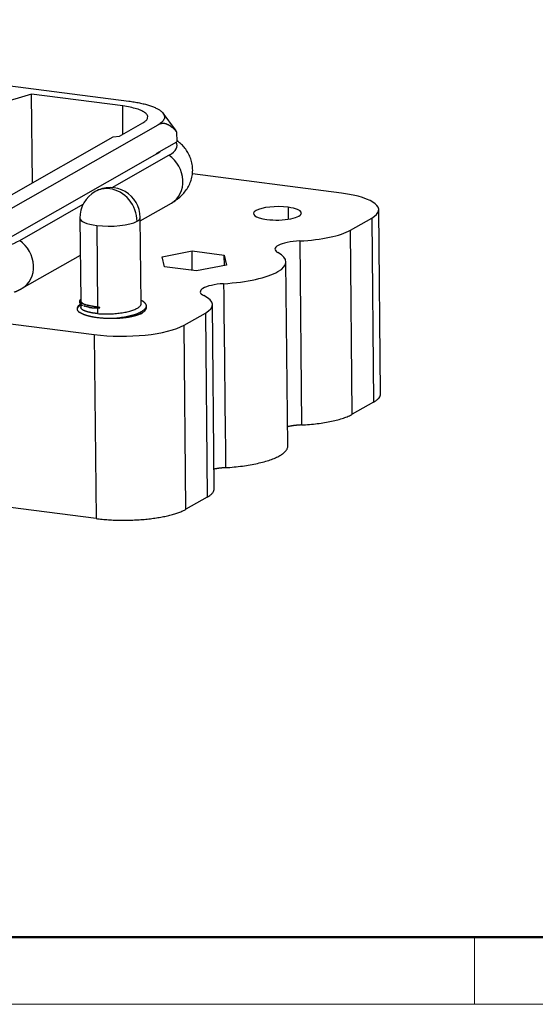
# Model space of a CAD drawing. Units: millimetres. Extents: x 3313 to 3964, y 480 to 900.
# Drawn here: x 3464 to 3518, y 480 to 583 of the extents above; entities that cross this region are included whole.
import ezdxf

# ---------------------------------------------------------------- set-up
doc = ezdxf.new("R2010")
doc.units = ezdxf.units.MM
doc.header["$LTSCALE"] = 65.395
doc.layers.get('0').update_dxf_attribs({"linetype": 'CONTINUOUS', "lineweight": 30})
doc.layers.add('Dim', color=3, linetype='CONTINUOUS', lineweight=15)
doc.layers.add('图框', color=7, linetype='CONTINUOUS', lineweight=20)

# ---------------------------------------------------------------- blocks, each defined once
blk = doc.blocks.new('A4图框-NEW')
at = {"layer": '图框', "lineweight": 50}
blk.add_line((836.855, 484.035), (1126.929, 484.035), dxfattribs=at)
at = {"layer": '图框', "color": 6}
blk.add_line((932.483, 484.035), (932.483, 480.535), dxfattribs=at)
at = {"layer": '图框', "color": 1, "lineweight": 18}
blk.add_line((833.413, 480.535), (1130.412, 480.535), dxfattribs=at)

msp = doc.modelspace()

# ---------------------------------------------------------------- linework, layer by layer
at = {"color": 7, "linetype": 'Continuous'}
for p, q in [((3409.446, 582.889), (3475.243, 574.392)), ((3465.09, 575.112), (3461.692, 574.115)), ((3465.205, 565.87), (3465.09, 575.112)), ((3474.623, 573.881), (3465.09, 575.112)), ((3474.642, 570.944), (3474.623, 573.881)), ((3480.139, 571.382), (3478.846, 573.12)), ((3478.278, 571.895), (3462.461, 562.867)), ((3474.294, 570.745), (3476.738, 572.14)), ((3463.007, 564.616), (3473.624, 570.676)), ((3473.624, 570.676), (3474.294, 570.745)), ((3480.252, 571.186), (3480.263, 570.13)), ((3478.197, 568.95), (3480.263, 570.13)), ((3478.198, 568.902), (3462.604, 560.002)), ((3473.524, 565.357), (3479.451, 568.741)), ((3478.198, 568.902), (3478.197, 568.95)), ((3497.477, 564.773), (3481.894, 566.786)), ((3365.554, 563.723), (3471.635, 550.023)), ((3463.857, 559.84), (3470.489, 563.625)), ((3476.459, 561.9), (3479.707, 563.753)), ((3491.896, 563.311), (3491.91, 562.063)), ((3470.156, 562.181), (3470.248, 553.553)), ((3476.551, 553.273), (3476.455, 562.248)), ((3498.396, 560.912), (3500.624, 562.184)), ((3500.624, 562.184), (3500.829, 542.98)), ((3501.562, 543.864), (3501.358, 563.067)), ((3471.902, 561.414), (3471.993, 552.882)), ((3498.601, 541.708), (3498.396, 560.912)), ((3493.106, 559.795), (3493.31, 540.592)), ((3464.113, 554.852), (3470.197, 558.325)), ((3478.735, 558.15), (3481.863, 558.759)), ((3478.967, 557.106), (3478.735, 558.15)), ((3481.884, 556.73), (3481.863, 558.759)), ((3481.863, 558.759), (3485.222, 558.326)), ((3485.234, 557.239), (3485.222, 558.326)), ((3485.222, 558.326), (3485.454, 557.282)), ((3482.326, 556.673), (3478.967, 557.106)), ((3485.454, 557.282), (3482.326, 556.673)), ((3491.865, 538.395), (3491.66, 557.599)), ((3470.251, 553.188), (3470.255, 552.859)), ((3484.186, 533.946), (3483.982, 553.149)), ((3471.994, 552.801), (3472, 552.214)), ((3481.021, 550.994), (3483.249, 552.266)), ((3483.249, 552.266), (3483.453, 533.062)), ((3481.225, 531.79), (3481.021, 550.994)), ((3471.635, 550.023), (3471.84, 530.819)), ((3471.84, 530.819), (3365.758, 544.52)), ((3500.829, 542.98), (3498.601, 541.708)), ((3483.453, 533.062), (3481.225, 531.79))]:
    msp.add_line(p, q, dxfattribs=at)
for start, end in [(0.60954, 119.71734), (119.71734, 180.60954)]:
    msp.add_arc((3473.306, 562.215), 3.15, start, end, dxfattribs=at)
for centre, major_axis, ratio, start_param, end_param in [((3472.255, 570.851), (-8.05, -0.086), 0.2791721, 3.2530703, 3.3418643), ((3472.155, 569.683), (8.15, 0.087), 0.2791721, 5.8184083, 6.4299635), ((3472.155, 569.683), (6.75, 0.072), 0.2791721, 5.8184083, 5.9696957), ((3478.219, 566.359), (-1.487, 2.605), 0.8583802, 3.1415988, 5.2199038), ((3473.306, 562.215), (1.562, -2.736), 0.8583802, 2.566181, 3.1416079), ((3473.306, 562.215), (-1.562, 2.736), 0.8583802, 4.1369773, 5.7077737), ((3494.358, 562.993), (-7, -0.074), 0.2791721, 2.6768157, 4.247612), ((3490.782, 562.675), (2.5, 0.027), 0.2791721, 1.1060194, 4.247612), ((3490.782, 562.675), (2.5, 0.027), 0.2791721, 4.247612, 7.3892047), ((3473.306, 562.215), (3.15, 0.034), 0.2791721, 3.1415996, 4.247612), ((3473.306, 562.215), (3.15, 0.034), 0.2791721, 5.8184083, 6.2831922), ((3473.306, 562.215), (3.15, 0.034), 0.2791721, 4.247612, 5.8184083), ((3492.13, 561.721), (-7, -0.074), 0.2791721, 1.7076651, 2.6768157), ((3456.561, 560.782), (-8.15, -0.087), 0.2791721, 1.5010992, 2.6768157), ((3462.625, 557.458), (1.487, -2.605), 0.8583802, 6.2823792, 8.3614964), ((3493.524, 558.97), (3, 0.032), 0.2791721, 1.7076651, 3.5972928), ((3483.661, 557.514), (-8, -0.085), 0.2791721, 1.7563385, 3.5972928), ((3485.722, 554.517), (3, 0.032), 0.2791721, 1.7563385, 3.6459663), ((3476.982, 553.075), (-7, -0.074), 0.2791721, 2.6768157, 3.6459663), ((3473.406, 552.757), (3.55, 0.038), 0.2791721, 2.6622716, 3.5346987), ((3474.754, 551.803), (-7, -0.074), 0.2791721, 1.1060194, 2.6768157)]:
    msp.add_ellipse(centre, major_axis=major_axis, ratio=ratio, start_param=start_param, end_param=end_param, dxfattribs=at)
for points, degree, knots in [([(3476.738, 572.14), (3476.875, 572.219), (3476.985, 572.3), (3477.147, 572.468), (3477.199, 572.554), (3477.241, 572.726), (3477.232, 572.812), (3477.154, 572.982), (3477.085, 573.065), (3476.889, 573.226), (3476.762, 573.304), (3476.456, 573.45), (3476.277, 573.519), (3475.873, 573.644), (3475.648, 573.702), (3475.16, 573.802), (3474.898, 573.845), (3474.623, 573.881)], 3, [0, 0, 0, 0, 0.125, 0.125, 0.25, 0.25, 0.375, 0.375, 0.5, 0.5, 0.625, 0.625, 0.75, 0.75, 0.875, 0.875, 1, 1, 1, 1]), ([(3480.252, 571.186), (3479.763, 571.736), (3479.331, 571.935), (3479.068, 572.055), (3478.817, 572.051), (3478.545, 572.047), (3478.278, 571.895)], 2, [0, 0, 0, 0.5, 0.5, 0.75, 0.75, 1, 1, 1]), ([(3479.707, 563.753), (3479.836, 563.826), (3480.137, 564.014), (3480.574, 564.346), (3480.997, 564.767), (3481.349, 565.231), (3481.627, 565.741), (3481.821, 566.288), (3481.928, 566.878), (3481.933, 567.486), (3481.831, 568.086), (3481.639, 568.639), (3481.371, 569.14), (3481.04, 569.587), (3480.666, 569.97), (3480.397, 570.188), (3480.263, 570.286)], 3, [0, 0, 0, 0, 0.062452, 0.1476151, 0.2248785, 0.2979338, 0.368627, 0.4380487, 0.5068738, 0.5811273, 0.6526675, 0.722213, 0.79097, 0.860288, 0.9318616, 1, 1, 1, 1]), ([(3470.278, 553.096), (3470.247, 553.082), (3470.218, 553.067), (3470.176, 553.045), (3470.163, 553.037), (3470.136, 553.022), (3470.124, 553.015), (3470.087, 552.992), (3470.064, 552.977), (3470.033, 552.953), (3470.023, 552.945), (3470.003, 552.93), (3469.985, 552.914), (3469.969, 552.898), (3469.953, 552.882), (3469.945, 552.874), (3469.924, 552.85), (3469.912, 552.834), (3469.897, 552.81), (3469.892, 552.802), (3469.883, 552.786), (3469.879, 552.777), (3469.869, 552.753), (3469.864, 552.737), (3469.858, 552.706), (3469.857, 552.691), (3469.857, 552.676)], 3, [0, 0, 0, 0, 0.112224, 0.112224, 0.168336, 0.168336, 0.224448, 0.224448, 0.336672, 0.336672, 0.392784, 0.392784, 0.448896, 0.505008, 0.505008, 0.56112, 0.56112, 0.673344, 0.673344, 0.729456, 0.729456, 0.785568, 0.785568, 0.897792, 0.897792, 1, 1, 1, 1]), ([(3470.244, 553.722), (3470.24, 553.718), (3470.174, 553.662), (3470.116, 553.585), (3470.091, 553.479), (3470.095, 553.443), (3470.099, 553.429)], 3, [0, 0, 0, 0, 0.0356246, 0.6515645, 0.8683049, 1, 1, 1, 1]), ([(3470.099, 553.429), (3470.099, 553.412), (3470.107, 553.332), (3470.191, 553.225), (3470.329, 553.125), (3470.416, 553.081), (3470.44, 553.071)], 3, [0, 0, 0, 0, 0.1138025, 0.5707515, 0.8908089, 1, 1, 1, 1]), ([(3471.071, 553.052), (3471.028, 553.06), (3470.987, 553.069), (3470.885, 553.092), (3470.826, 553.107), (3470.715, 553.138), (3470.663, 553.154), (3470.565, 553.188), (3470.52, 553.206), (3470.436, 553.243), (3470.399, 553.261), (3470.33, 553.3), (3470.3, 553.32), (3470.248, 553.361), (3470.226, 553.382), (3470.19, 553.424), (3470.176, 553.445), (3470.157, 553.488), (3470.151, 553.51), (3470.149, 553.554), (3470.152, 553.576), (3470.167, 553.62), (3470.179, 553.642), (3470.209, 553.682), (3470.225, 553.7), (3470.244, 553.718)], 3, [0, 0, 0, 0, 0.0565054, 0.0565054, 0.1436155, 0.1436155, 0.2307255, 0.2307255, 0.3178356, 0.3178356, 0.4049456, 0.4049456, 0.4920557, 0.4920557, 0.5791658, 0.5791658, 0.6662758, 0.6662758, 0.7533859, 0.7533859, 0.8404959, 0.8404959, 0.927606, 0.927606, 1, 1, 1, 1]), ([(3470.248, 553.552), (3470.248, 553.541), (3470.249, 553.53), (3470.259, 553.475), (3470.284, 553.431), (3470.363, 553.345), (3470.418, 553.303), (3470.558, 553.224), (3470.642, 553.186), (3470.837, 553.115), (3470.948, 553.082), (3471.071, 553.052)], 3, [0, 0, 0, 0, 0.0586574, 0.0586574, 0.2939931, 0.2939931, 0.5293287, 0.5293287, 0.7646644, 0.7646644, 1, 1, 1, 1]), ([(3471.073, 552.878), (3471.03, 552.886), (3470.989, 552.895), (3470.887, 552.918), (3470.828, 552.933), (3470.717, 552.964), (3470.665, 552.98), (3470.594, 553.005), (3470.572, 553.013), (3470.552, 553.021)], 3, [0, 0, 0, 0, 0.2093548, 0.2093548, 0.5321008, 0.5321008, 0.8548468, 0.8548468, 1, 1, 1, 1]), ([(3471.993, 552.882), (3471.985, 552.884), (3471.97, 552.886), (3471.946, 552.89), (3471.922, 552.894), (3471.896, 552.897), (3471.87, 552.902), (3471.842, 552.906), (3471.814, 552.91), (3471.785, 552.915), (3471.755, 552.92), (3471.724, 552.924), (3471.693, 552.93), (3471.661, 552.935), (3471.628, 552.94), (3471.594, 552.946), (3471.56, 552.952), (3471.525, 552.958), (3471.489, 552.964), (3471.453, 552.971), (3471.416, 552.978), (3471.379, 552.985), (3471.342, 552.992), (3471.304, 553), (3471.265, 553.008), (3471.227, 553.016), (3471.188, 553.024), (3471.149, 553.033), (3471.11, 553.042), (3471.084, 553.049), (3471.071, 553.052)], 3, [0, 0, 0, 0, 0.0218163, 0.0446631, 0.06854, 0.0934441, 0.1193722, 0.146325, 0.1743114, 0.2033333, 0.23338, 0.2644514, 0.2965536, 0.3296906, 0.3638605, 0.3990558, 0.4352691, 0.4725176, 0.5108092, 0.5501249, 0.5904641, 0.6318398, 0.6742559, 0.7176956, 0.7621633, 0.8076719, 0.8542159, 0.9017763, 0.9503608, 1, 1, 1, 1]), ([(3472, 552.214), (3472.184, 552.197), (3472.378, 552.186), (3472.776, 552.174), (3472.98, 552.173), (3473.391, 552.184), (3473.598, 552.195), (3474.007, 552.228), (3474.209, 552.25), (3474.599, 552.305), (3474.788, 552.338), (3475.146, 552.413), (3475.315, 552.455), (3475.626, 552.548), (3475.768, 552.599), (3476.02, 552.707), (3476.13, 552.764), (3476.313, 552.884), (3476.387, 552.946), (3476.495, 553.072), (3476.529, 553.137), (3476.549, 553.225), (3476.551, 553.249), (3476.551, 553.273)], 3, [0, 0, 0, 0, 0.0964669, 0.0964669, 0.1929338, 0.1929338, 0.2894007, 0.2894007, 0.3858676, 0.3858676, 0.4823345, 0.4823345, 0.5788014, 0.5788014, 0.6752683, 0.6752683, 0.7717352, 0.7717352, 0.8682021, 0.8682021, 0.964669, 0.964669, 1, 1, 1, 1]), ([(3476.545, 553.612), (3476.577, 553.595), (3476.607, 553.577), (3476.686, 553.529), (3476.732, 553.497), (3476.814, 553.433), (3476.851, 553.4), (3476.917, 553.334), (3476.945, 553.301), (3476.992, 553.233), (3477.01, 553.198), (3477.039, 553.129), (3477.048, 553.094), (3477.057, 553.024), (3477.057, 552.989), (3477.047, 552.918), (3477.037, 552.883), (3477.008, 552.812), (3476.988, 552.777), (3476.94, 552.707), (3476.911, 552.673), (3476.843, 552.604), (3476.805, 552.57), (3476.719, 552.503), (3476.671, 552.47), (3476.568, 552.405), (3476.511, 552.372), (3476.39, 552.31), (3476.326, 552.279), (3476.188, 552.219), (3476.116, 552.19), (3475.963, 552.134), (3475.883, 552.106), (3475.716, 552.053), (3475.629, 552.028), (3475.45, 551.979), (3475.356, 551.956), (3475.165, 551.912), (3475.066, 551.891), (3474.865, 551.851), (3474.762, 551.832), (3474.551, 551.798), (3474.444, 551.782), (3474.227, 551.752), (3474.116, 551.739), (3473.894, 551.714), (3473.781, 551.704), (3473.625, 551.691), (3473.582, 551.688), (3473.539, 551.685)], 3, [0, 0, 0, 0, 0.0253561, 0.0253561, 0.0689094, 0.0689094, 0.1124626, 0.1124626, 0.1560158, 0.1560158, 0.199569, 0.199569, 0.2431222, 0.2431222, 0.2866754, 0.2866754, 0.3302287, 0.3302287, 0.3737819, 0.3737819, 0.4173351, 0.4173351, 0.4608883, 0.4608883, 0.5044415, 0.5044415, 0.5479948, 0.5479948, 0.591548, 0.591548, 0.6351012, 0.6351012, 0.6786544, 0.6786544, 0.7222076, 0.7222076, 0.7657608, 0.7657608, 0.8093141, 0.8093141, 0.8528673, 0.8528673, 0.8964205, 0.8964205, 0.9399737, 0.9399737, 0.9835269, 0.9835269, 1, 1, 1, 1]), ([(3476.998, 552.6), (3477.006, 552.607), (3477.065, 552.672), (3477.099, 552.779), (3477.119, 552.918), (3477.107, 553.027), (3477.068, 553.141), (3476.988, 553.275), (3476.831, 553.429), (3476.688, 553.541), (3476.59, 553.592)], 3, [0, 0, 0, 0, 0.0250525, 0.2068358, 0.3077202, 0.402561, 0.5030126, 0.6299676, 0.8105823, 1, 1, 1, 1]), ([(3473.539, 551.685), (3472.972, 551.684), (3471.901, 551.774), (3471.446, 551.861), (3470.986, 551.949), (3470.65, 552.072), (3470.312, 552.195), (3470.131, 552.342)], 2, [0, 0, 0, 0.25, 0.5, 0.5, 0.75, 0.75, 1, 1, 1]), ([(3472, 552.214), (3471.977, 552.216), (3471.954, 552.218), (3471.908, 552.222), (3471.863, 552.227), (3471.819, 552.232), (3471.774, 552.237), (3471.752, 552.24), (3471.687, 552.248), (3471.644, 552.253), (3471.581, 552.262), (3471.56, 552.266), (3471.518, 552.272), (3471.497, 552.275), (3471.436, 552.285), (3471.396, 552.292), (3471.338, 552.303), (3471.318, 552.306), (3471.28, 552.314), (3471.261, 552.318), (3471.205, 552.329), (3471.168, 552.337), (3471.115, 552.349), (3471.097, 552.354), (3471.062, 552.362), (3471.045, 552.366), (3470.994, 552.379), (3470.962, 552.388), (3470.914, 552.402), (3470.898, 552.407), (3470.867, 552.416), (3470.852, 552.421), (3470.807, 552.435), (3470.778, 552.445), (3470.723, 552.465), (3470.696, 552.476), (3470.645, 552.496), (3470.62, 552.507), (3470.574, 552.529), (3470.552, 552.54), (3470.509, 552.562), (3470.489, 552.573), (3470.452, 552.596), (3470.434, 552.607), (3470.402, 552.631), (3470.387, 552.643), (3470.359, 552.666), (3470.346, 552.678), (3470.329, 552.697), (3470.323, 552.703), (3470.313, 552.715), (3470.308, 552.721), (3470.295, 552.739), (3470.287, 552.752), (3470.274, 552.776), (3470.268, 552.789), (3470.262, 552.808), (3470.261, 552.814), (3470.258, 552.827), (3470.257, 552.833), (3470.255, 552.846), (3470.255, 552.852), (3470.255, 552.859)], 3, [0, 0, 0, 0, 0.0221887, 0.0221887, 0.0443774, 0.0665661, 0.0665661, 0.0887548, 0.0887548, 0.1331322, 0.1331322, 0.1553208, 0.1553208, 0.1775095, 0.1775095, 0.2218869, 0.2218869, 0.2440756, 0.2440756, 0.2662643, 0.2662643, 0.3106417, 0.3106417, 0.3328304, 0.3328304, 0.3550191, 0.3550191, 0.3993965, 0.3993965, 0.4215852, 0.4215852, 0.4437739, 0.4437739, 0.4881512, 0.4881512, 0.5325286, 0.5325286, 0.576906, 0.576906, 0.6212834, 0.6212834, 0.6656608, 0.6656608, 0.7100382, 0.7100382, 0.7544155, 0.7544155, 0.7987929, 0.7987929, 0.8209816, 0.8209816, 0.8431703, 0.8431703, 0.8875477, 0.8875477, 0.9319251, 0.9319251, 0.9541138, 0.9541138, 0.9763025, 0.9763025, 1, 1, 1, 1]), ([(3471.073, 552.878), (3471.079, 552.877), (3471.092, 552.874), (3471.11, 552.871), (3471.129, 552.867), (3471.148, 552.864), (3471.167, 552.861), (3471.186, 552.858), (3471.205, 552.855), (3471.223, 552.852), (3471.242, 552.849), (3471.26, 552.847), (3471.279, 552.844), (3471.297, 552.842), (3471.316, 552.839), (3471.334, 552.837), (3471.352, 552.835), (3471.37, 552.833), (3471.388, 552.831), (3471.406, 552.829), (3471.424, 552.827), (3471.442, 552.825), (3471.459, 552.823), (3471.477, 552.821), (3471.494, 552.82), (3471.511, 552.818), (3471.528, 552.817), (3471.545, 552.816), (3471.562, 552.814), (3471.579, 552.813), (3471.595, 552.812), (3471.612, 552.811), (3471.628, 552.81), (3471.644, 552.809), (3471.66, 552.808), (3471.675, 552.807), (3471.691, 552.806), (3471.706, 552.805), (3471.721, 552.805), (3471.736, 552.804), (3471.751, 552.803), (3471.766, 552.803), (3471.78, 552.802), (3471.794, 552.802), (3471.808, 552.801), (3471.822, 552.801), (3471.836, 552.801), (3471.849, 552.801), (3471.862, 552.8), (3471.875, 552.8), (3471.888, 552.8), (3471.901, 552.8), (3471.913, 552.8), (3471.925, 552.8), (3471.937, 552.8), (3471.949, 552.8), (3471.96, 552.8), (3471.972, 552.8), (3471.983, 552.8), (3471.99, 552.801), (3471.994, 552.801)], 3, [0, 0, 0, 0, 0.0239988, 0.0477592, 0.0712768, 0.0945502, 0.1175899, 0.1403986, 0.1629745, 0.1853154, 0.207419, 0.2292836, 0.2509088, 0.2722951, 0.2934441, 0.3143583, 0.3350393, 0.355484, 0.3756898, 0.395656, 0.4153832, 0.4348723, 0.4541252, 0.4731433, 0.4919276, 0.5104764, 0.5287869, 0.5468571, 0.5646859, 0.5822763, 0.5996329, 0.6167555, 0.6336433, 0.6502954, 0.6667106, 0.6828881, 0.6988274, 0.7145285, 0.7299915, 0.7452169, 0.7602055, 0.774958, 0.7894749, 0.8037566, 0.817802, 0.8316087, 0.8451768, 0.8585062, 0.8715978, 0.8844527, 0.897072, 0.9094556, 0.9216032, 0.9335145, 0.9451889, 0.9566262, 0.967826, 0.9787882, 0.9895129, 1, 1, 1, 1]), ([(3471.994, 552.801), (3472.002, 552.801), (3472.018, 552.801), (3472.041, 552.802), (3472.063, 552.803), (3472.084, 552.804), (3472.103, 552.805), (3472.12, 552.807), (3472.137, 552.808), (3472.152, 552.81), (3472.165, 552.811), (3472.177, 552.813), (3472.188, 552.815), (3472.197, 552.817), (3472.204, 552.818), (3472.211, 552.82), (3472.215, 552.822), (3472.219, 552.824), (3472.221, 552.827), (3472.221, 552.829), (3472.22, 552.831), (3472.218, 552.833), (3472.215, 552.835), (3472.21, 552.838), (3472.205, 552.84), (3472.199, 552.842), (3472.191, 552.844), (3472.182, 552.847), (3472.172, 552.849), (3472.161, 552.852), (3472.149, 552.855), (3472.136, 552.857), (3472.122, 552.86), (3472.107, 552.863), (3472.09, 552.866), (3472.073, 552.869), (3472.054, 552.872), (3472.035, 552.876), (3472.014, 552.879), (3472, 552.881), (3471.993, 552.882)], 3, [0, 0, 0, 0, 0.0540584, 0.1050126, 0.1528696, 0.1976249, 0.2392746, 0.2778206, 0.3132709, 0.3456341, 0.3749138, 0.401116, 0.4242502, 0.4443318, 0.4613858, 0.4754532, 0.4866088, 0.4950046, 0.5010058, 0.5050685, 0.5093393, 0.5149337, 0.5223956, 0.5319557, 0.5437223, 0.5577527, 0.5740807, 0.5927274, 0.6137067, 0.6370279, 0.6626973, 0.690719, 0.7210956, 0.753833, 0.7889383, 0.8264142, 0.8662602, 0.9084725, 0.9530504, 1, 1, 1, 1]), ([(3476.665, 552.291), (3476.584, 552.231), (3476.44, 552.165), (3476.311, 552.106), (3476.147, 552.051), (3475.825, 551.942), (3475.406, 551.861), (3474.99, 551.781), (3474.516, 551.735), (3474.276, 551.712), (3474.033, 551.699), (3473.766, 551.685), (3473.539, 551.685)], 2, [0, 0, 0, 0.125, 0.125, 0.25, 0.25, 0.5, 0.5, 0.75, 0.75, 0.875, 0.875, 1, 1, 1]), ([(3476.493, 552.191), (3476.498, 552.193), (3476.65, 552.26), (3476.825, 552.4), (3476.956, 552.537), (3476.998, 552.6)], 3, [0, 0, 0, 0, 0.019224, 0.5665371, 1, 1, 1, 1]), ([(3500.829, 542.98), (3500.931, 543.038), (3501.115, 543.157), (3501.328, 543.342), (3501.475, 543.531), (3501.549, 543.706), (3501.562, 543.817), (3501.562, 543.863)], 3, [0, 0, 0, 0, 0.2112825, 0.422565, 0.6338475, 0.8451299, 1, 1, 1, 1]), ([(3493.31, 540.592), (3493.59, 540.605), (3493.867, 540.624), (3494.413, 540.67), (3494.682, 540.698), (3495.207, 540.762), (3495.462, 540.798), (3495.958, 540.879), (3496.197, 540.924), (3496.656, 541.02), (3496.875, 541.073), (3497.29, 541.184), (3497.486, 541.243), (3497.852, 541.367), (3498.022, 541.431), (3498.333, 541.566), (3498.475, 541.636), (3498.601, 541.708)], 3, [0, 0, 0, 0, 0.125, 0.125, 0.25, 0.25, 0.375, 0.375, 0.5, 0.5, 0.625, 0.625, 0.75, 0.75, 0.875, 0.875, 1, 1, 1, 1]), ([(3493.31, 540.592), (3492.59, 540.556), (3491.915, 540.417), (3491.832, 540.397)], 2, [0, 0, 0, 0.868244, 1, 1, 1]), ([(3485.364, 536.131), (3485.666, 536.15), (3485.964, 536.174), (3486.549, 536.231), (3486.837, 536.264), (3487.397, 536.339), (3487.671, 536.381), (3488.199, 536.473), (3488.454, 536.523), (3488.943, 536.632), (3489.177, 536.69), (3489.62, 536.813), (3489.829, 536.877), (3490.221, 537.013), (3490.403, 537.084), (3490.738, 537.231), (3490.89, 537.307), (3491.164, 537.463), (3491.284, 537.543), (3491.493, 537.706), (3491.581, 537.789), (3491.721, 537.958), (3491.775, 538.043), (3491.846, 538.213), (3491.864, 538.299), (3491.865, 538.388), (3491.865, 538.392), (3491.865, 538.395)], 3, [0, 0, 0, 0, 0.0830651, 0.0830651, 0.1661302, 0.1661302, 0.2491953, 0.2491953, 0.3322604, 0.3322604, 0.4153255, 0.4153255, 0.4983906, 0.4983906, 0.5814557, 0.5814557, 0.6645208, 0.6645208, 0.7475859, 0.7475859, 0.830651, 0.830651, 0.9137161, 0.9137161, 0.9967812, 0.9967812, 1, 1, 1, 1]), ([(3483.453, 533.062), (3483.579, 533.134), (3483.69, 533.208), (3483.878, 533.358), (3483.957, 533.435), (3484.08, 533.59), (3484.125, 533.669), (3484.176, 533.814), (3484.187, 533.88), (3484.186, 533.946)], 3, [0, 0, 0, 0, 0.2605184, 0.2605184, 0.5210369, 0.5210369, 0.7815553, 0.7815553, 1, 1, 1, 1])]:
    msp.add_open_spline(points, degree=degree, knots=knots, dxfattribs=at)
for points, degree in [([(3475.243, 574.392), (3475.441, 574.366), (3475.827, 574.31), (3476.371, 574.209), (3476.875, 574.093), (3477.335, 573.964), (3477.745, 573.823), (3478.103, 573.67), (3478.404, 573.508), (3478.645, 573.338), (3478.825, 573.162), (3478.941, 572.98), (3478.993, 572.796), (3478.98, 572.611), (3478.902, 572.426), (3478.759, 572.244), (3478.554, 572.066), (3478.377, 571.951), (3478.278, 571.895)], 3), ([(3485.16, 555.334), (3485.228, 548.933), (3485.296, 542.532), (3485.364, 536.131)], 3), ([(3463.287, 554.46), (3463.728, 554.621), (3464.113, 554.852)], 2), ([(3470.553, 553.025), (3470.624, 552.994)], 1), ([(3476.718, 552.328), (3476.701, 552.316), (3476.683, 552.303), (3476.665, 552.291)], 3), ([(3485.364, 536.131), (3484.697, 536.088), (3484.159, 535.973)], 2), ([(3471.84, 530.819), (3472.045, 530.793), (3472.465, 530.746), (3473.119, 530.693), (3473.791, 530.658), (3474.474, 530.642), (3475.162, 530.645), (3475.848, 530.667), (3476.525, 530.707), (3477.188, 530.765), (3477.829, 530.842), (3478.442, 530.935), (3479.021, 531.044), (3479.562, 531.168), (3480.058, 531.306), (3480.505, 531.457), (3480.899, 531.618), (3481.123, 531.732), (3481.225, 531.79)], 3)]:
    msp.add_open_spline(points, degree=degree, dxfattribs=at)

# ---------------------------------------------------------------- block references
at = {"layer": 'Dim', "xscale": 2, "yscale": 2, "zscale": 2}
msp.add_blockref('A4图框-NEW', (1646.408, -480.952), dxfattribs=at)

doc.saveas('drawing.dxf')
